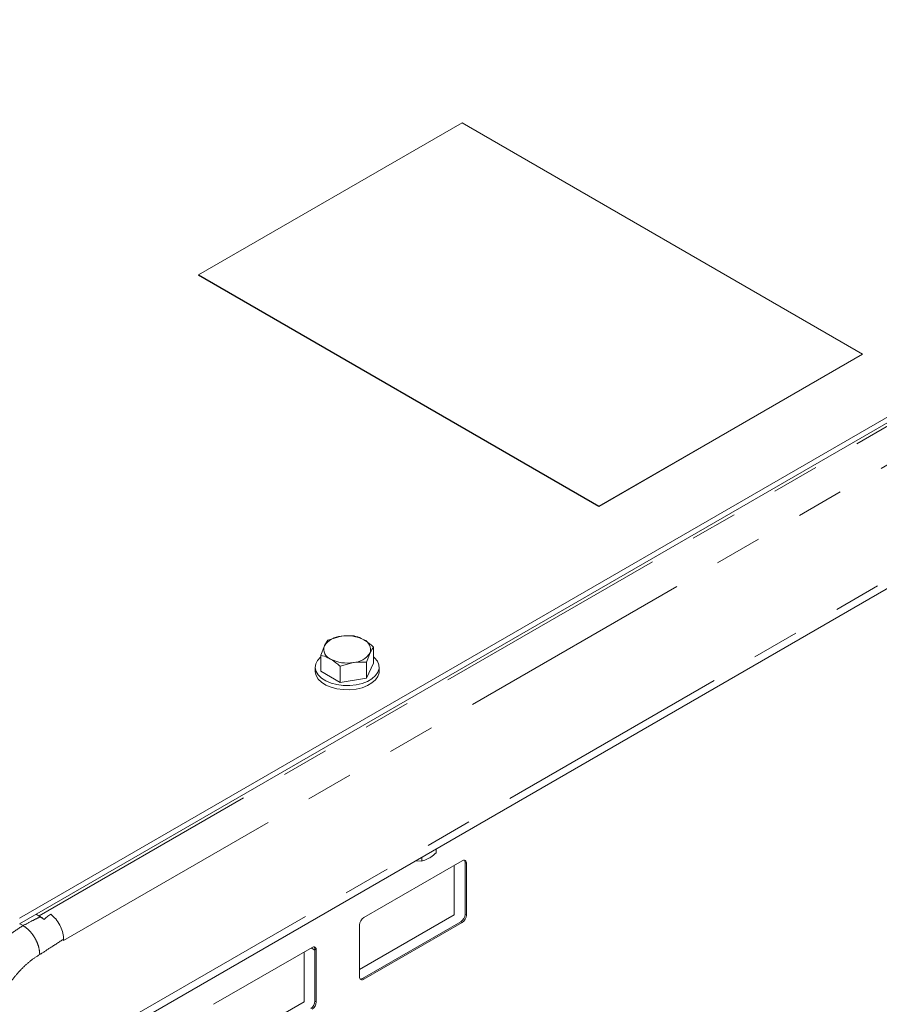
# Model space of a CAD drawing. Units: inches. Extents: x 2 to 270, y 2 to 173.
# Drawn here: x 253 to 260, y 143 to 151 of the extents above; entities that cross this region are included whole.
import ezdxf

# ---------------------------------------------------------------- set-up
doc = ezdxf.new("R2010")
doc.units = ezdxf.units.IN
doc.header["$LTSCALE"] = 8
doc.header["$MEASUREMENT"] = 0
doc.linetypes.add('PHANTOM', pattern=[0.5, 0.25, -0.05, 0.05, -0.05, 0.05, -0.05])

msp = doc.modelspace()

# ---------------------------------------------------------------- linework, layer by layer
at = {"color": 7, "linetype": 'Continuous', "lineweight": 15}
for p, q in [((252.623296, 143.679158), (265.80881, 151.290993)), ((252.623296, 143.630362), (265.80881, 151.242197)), ((256.373484, 150.417941), (254.139026, 149.128016)), ((259.767596, 148.458561), (256.373484, 150.417941)), ((253.400182, 142.675745), (265.287232, 149.537993)), ((254.139026, 149.128016), (257.533139, 147.168636)), ((254.139026, 149.128016), (254.139026, 149.126056)), ((254.139026, 149.126056), (257.533139, 147.166677)), ((257.533139, 147.168636), (259.767596, 148.458561)), ((257.533139, 147.166677), (259.767596, 148.456601)), ((259.767596, 148.458561), (259.767596, 148.456601)), ((257.533139, 147.168636), (257.533139, 147.166677)), ((255.236728, 146.035285), (255.348199, 146.067261)), ((255.177433, 145.906436), (255.20708, 145.985446)), ((255.177433, 145.770778), (255.177433, 145.906436)), ((255.564023, 145.847147), (255.593671, 145.926158)), ((255.623318, 145.840339), (255.623318, 145.975996)), ((255.34108, 145.812366), (255.452552, 145.844343)), ((255.564023, 145.711489), (255.564023, 145.847147)), ((255.623318, 145.840339), (255.564023, 145.711489)), ((255.129976, 145.805558), (255.129976, 145.769631)), ((255.34108, 145.676709), (255.177433, 145.770778)), ((255.34108, 145.676709), (255.34108, 145.812366)), ((255.670776, 145.769631), (255.670776, 145.805558)), ((255.564023, 145.711489), (255.34108, 145.676709)), ((256.154211, 144.265612), (256.154211, 144.232428)), ((256.375078, 144.164964), (255.541258, 143.68361)), ((256.031736, 144.161725), (255.97654, 144.163044)), ((256.031736, 144.194909), (256.031736, 144.161725)), ((256.30762, 143.705634), (256.30762, 144.126022)), ((256.399403, 143.710637), (256.399403, 144.150916)), ((256.410717, 143.704105), (256.410717, 144.144384)), ((252.790497, 143.69498), (252.762864, 143.710932)), ((252.764905, 143.712111), (252.790497, 143.697336)), ((252.790497, 143.69498), (252.799044, 143.690045)), ((252.799044, 143.690045), (252.831321, 143.666816)), ((255.50562, 143.242649), (256.30762, 143.705634)), ((255.50562, 143.621883), (255.50562, 143.181604)), ((255.529944, 143.167555), (256.363765, 143.64891)), ((255.541258, 143.161024), (256.375078, 143.642378)), ((252.997195, 143.490071), (252.997195, 143.500779)), ((255.102286, 143.430197), (254.268466, 142.948843)), ((255.126611, 143.407727), (255.094986, 143.425983)), ((255.126611, 142.975869), (255.126611, 143.416148)), ((255.137924, 142.969338), (255.137924, 143.409617)), ((255.034828, 142.970867), (255.034828, 143.391254)), ((254.232828, 142.507882), (255.034828, 142.970867))]:
    msp.add_line(p, q, dxfattribs=at)
at = {"color": 8, "linetype": 'PHANTOM', "lineweight": 0}
for p, q in [((252.790497, 143.697336), (265.693781, 151.146244)), ((252.997195, 143.490071), (265.781032, 150.870023)), ((265.438608, 149.693033), (253.341604, 142.70958)), ((256.399403, 144.150916), (256.410717, 144.144384)), ((252.790497, 143.697336), (252.790497, 143.69498)), ((256.399403, 143.710637), (256.410717, 143.704105)), ((252.653159, 143.615696), (252.625526, 143.631649)), ((256.363765, 143.64891), (256.375078, 143.642378)), ((255.126611, 143.416148), (255.137924, 143.409617)), ((255.529944, 143.167555), (255.541258, 143.161024)), ((255.126611, 142.975869), (255.137924, 142.969338))]:
    msp.add_line(p, q, dxfattribs=at)
at = {"color": 7, "linetype": 'Continuous', "lineweight": 15, "flags": 128}
for points in [[(255.623318, 145.89389), (255.633105, 145.885034), (255.656054, 145.856362), (255.668535, 145.82561), (255.670038, 145.794038), (255.660501, 145.762937), (255.640314, 145.733581), (255.610304, 145.707172), (255.5717, 145.68479), (255.526081, 145.667354), (255.475316, 145.655575), (255.421484, 145.649936), (255.366786, 145.650669), (255.313464, 145.657743), (255.263701, 145.670868), (255.219532, 145.689508), (255.182768, 145.712899), (255.154912, 145.740083), (255.137106, 145.769948), (255.130078, 145.801271), (255.134116, 145.832769), (255.149054, 145.863154), (255.174282, 145.89118), (255.177433, 145.89389)], [(255.670776, 145.769631), (255.670038, 145.75811), (255.660501, 145.727009), (255.640314, 145.697653), (255.610304, 145.671244), (255.5717, 145.648863), (255.526081, 145.631426), (255.475316, 145.619647), (255.421484, 145.614008), (255.366786, 145.614741), (255.313464, 145.621815), (255.263701, 145.63494), (255.219532, 145.65358), (255.182768, 145.676971), (255.154912, 145.704155), (255.137106, 145.73402), (255.130078, 145.765343), (255.129976, 145.769631)]]:
    msp.add_lwpolyline(points, dxfattribs=at)
at = {"color": 7, "linetype": 'Continuous', "lineweight": 15}
for centre, radius, start, end in [((255.400677, 145.764429), 0.307346, 62.7306573, 99.8310614), ((255.359262, 145.885567), 0.182031, 93.4842219, 146.7225116), ((255.510458, 145.955146), 0.088118, 340.7933615, 69.376956), ((255.290293, 145.956458), 0.088118, 160.7933615, 249.376956), ((255.441489, 146.026037), 0.182031, 273.4842219, 326.7225116), ((255.400074, 146.147175), 0.307346, 242.7306573, 279.8310614), ((256.38899, 144.147909), 0.02201, 350.785963, 129.2032852), ((256.369656, 144.152417), 0.029785, 357.1100238, 35.2598094), ((252.674041, 143.498996), 0.230002, 46.8568477, 59.5805206), ((255.582995, 143.618362), 0.077455, 122.6054783, 177.3945215), ((256.322028, 143.714158), 0.077455, 302.6054783, 357.3945215), ((256.333342, 143.707626), 0.077455, 302.6054783, 357.3945215), ((255.116198, 143.413141), 0.02201, 350.785963, 129.2032852), ((255.096864, 143.41765), 0.029785, 357.1100238, 35.2598094), ((255.527346, 143.17808), 0.02201, 170.785963, 309.2032852), ((255.513775, 143.192562), 0.029779, 264.7430556, 302.8868895), ((255.049236, 142.97939), 0.077455, 302.6054783, 357.3945215), ((255.060549, 142.972859), 0.077455, 302.6054783, 357.3945215)]:
    msp.add_arc(centre, radius, start, end, dxfattribs=at)
for points, knots in [([(255.348199, 146.067261), (255.350842, 146.067659), (255.388485, 146.073324), (255.425373, 146.071635), (255.459671, 146.070065)], [0, 0, 0, 0, 0.07021365, 1, 1, 1, 1]), ([(255.20708, 145.985446), (255.207783, 145.986959), (255.217795, 146.008507), (255.227606, 146.022383), (255.236728, 146.035285)], [0, 0, 0, 0, 0.070213649, 1, 1, 1, 1]), ([(255.459671, 146.070065), (255.479393, 146.064458), (255.506359, 146.056792), (255.534055, 146.041677), (255.541495, 146.037617)], [0, 0, 0, 0, 0.73136639, 1, 1, 1, 1]), ([(255.541495, 146.037617), (255.562068, 146.024157), (255.589778, 146.006028), (255.616449, 145.982147), (255.623318, 145.975996)], [0, 0, 0, 0, 0.74244865, 1, 1, 1, 1]), ([(255.177433, 145.906436), (255.197155, 145.900828), (255.22412, 145.893162), (255.251816, 145.878047), (255.259256, 145.873987)], [0, 0, 0, 0, 0.73136639, 1, 1, 1, 1]), ([(255.593671, 145.926158), (255.594374, 145.92767), (255.604385, 145.949218), (255.614196, 145.963094), (255.623318, 145.975996)], [0, 0, 0, 0, 0.07021365, 1, 1, 1, 1]), ([(255.259256, 145.873987), (255.27983, 145.860527), (255.30754, 145.842398), (255.334211, 145.818517), (255.34108, 145.812366)], [0, 0, 0, 0, 0.742448655, 1, 1, 1, 1]), ([(255.452552, 145.844343), (255.455195, 145.84474), (255.492837, 145.850405), (255.529725, 145.848717), (255.564023, 145.847147)], [0, 0, 0, 0, 0.070213649, 1, 1, 1, 1]), ([(256.092974, 144.186137), (256.077577, 144.178474), (256.056838, 144.168152), (256.036877, 144.163041), (256.031736, 144.161725)], [0, 0, 0, 0, 0.74244865, 1, 1, 1, 1]), ([(256.154211, 144.232428), (256.139451, 144.21961), (256.11927, 144.202084), (256.098542, 144.189513), (256.092974, 144.186137)], [0, 0, 0, 0, 0.73136639, 1, 1, 1, 1]), ([(252.831321, 143.666816), (252.839336, 143.675206), (252.85559, 143.69222), (252.877206, 143.705333), (252.888164, 143.71198)], [0, 0, 0, 0, 0.493051581, 1, 1, 1, 1]), ([(252.888164, 143.71198), (252.902367, 143.699405), (252.930772, 143.674256), (252.965586, 143.621307), (252.989379, 143.564437), (252.99683, 143.523668), (252.997147, 143.50374), (252.997195, 143.500779)], [0, 0, 0, 0, 0.2395483, 0.4790966, 0.7186449, 0.9581932, 1, 1, 1, 1])]:
    msp.add_open_spline(points, degree=3, knots=knots, dxfattribs=at)
at = {"color": 8, "linetype": 'PHANTOM', "lineweight": 0}
for points, knots in [([(252.653159, 143.615696), (252.679789, 143.62994), (252.727389, 143.655399), (252.777131, 143.67945), (252.799044, 143.690045)], [0, 0, 0, 0, 0.55947189, 1, 1, 1, 1]), ([(252.653159, 143.615696), (252.670949, 143.603245), (252.698316, 143.58409), (252.731242, 143.544719), (252.753898, 143.510563), (252.77215, 143.473863), (252.789785, 143.425662), (252.792691, 143.392382), (252.79458, 143.370747)], [0, 0, 0, 0, 0.239456844, 0.36836066, 0.5, 0.63163934, 0.760543156, 1, 1, 1, 1]), ([(252.997195, 143.500779), (252.959377, 143.476298), (252.891857, 143.43259), (252.8243, 143.389641), (252.79458, 143.370747)], [0, 0, 0, 0, 0.560091245, 1, 1, 1, 1]), ([(252.79458, 143.370747), (252.76742, 143.353371), (252.7131, 143.318618), (252.634697, 143.245288), (252.562006, 143.160175), (252.498111, 143.064198), (252.444737, 142.961707), (252.404857, 142.856303), (252.377823, 142.751191), (252.372991, 142.685832), (252.370575, 142.653148)], [0, 0, 0, 0, 0.12500494, 0.24999961, 0.37498945, 0.49999981, 0.62498965, 0.75, 0.87498461, 1, 1, 1, 1])]:
    msp.add_open_spline(points, degree=3, knots=knots, dxfattribs=at)
msp.add_open_spline([(252.087818, 142.658897), (252.091093, 142.702484), (252.097642, 142.78966), (252.133445, 142.929759), (252.186854, 143.070268), (252.257798, 143.206997), (252.343161, 143.334806), (252.439945, 143.448488), (252.544556, 143.546029), (252.616958, 143.592474), (252.653159, 143.615696)], degree=3, dxfattribs=at)

doc.saveas('drawing.dxf')
